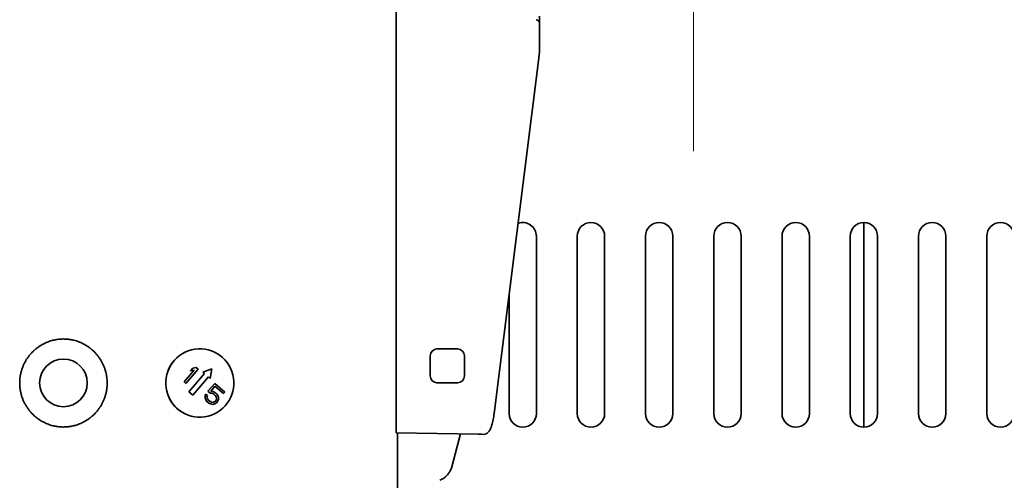
# Model space of a CAD drawing. Extents: x 6336 to 10269, y -393 to 3371.
# Drawn here: x 8606 to 8894, y 2847 to 2982 of the extents above; entities that cross this region are included whole.
import ezdxf

# ---------------------------------------------------------------- set-up
doc = ezdxf.new("R2010")
doc.units = 0
doc.header["$LTSCALE"] = 5
doc.layers.get('0').update_dxf_attribs({"linetype": 'CONTINUOUS', "lineweight": 0})
doc.layers.add('1', color=7, linetype='CONTINUOUS', true_color=0xffffff)

msp = doc.modelspace()

# ---------------------------------------------------------------- linework, layer by layer
at = {"color": 6}
msp.add_line((8803.07, 3043.63), (8803.07, 2943.63), dxfattribs=at)
at = {"layer": '1', "color": 7, "linetype": 'Continuous', "lineweight": 35}
for p, q in [((8715.97, 3156.06), (8715.97, 2896.44)), ((8757.97, 2983.18), (8757.97, 2981.17)), ((8757.97, 2981.17), (8757.97, 2972.85)), ((8744.7, 2866.72), (8757.9, 2971.69)), ((8853.07, 2922.73), (8853.07, 2862.73)), ((8757.07, 2866.73), (8757.07, 2918.73)), ((8769.07, 2918.73), (8769.07, 2866.73)), ((8777.07, 2866.73), (8777.07, 2918.73)), ((8789.07, 2918.73), (8789.07, 2866.73)), ((8797.07, 2866.73), (8797.07, 2918.73)), ((8809.07, 2866.73), (8809.07, 2918.73)), ((8817.07, 2918.73), (8817.07, 2866.73)), ((8829.07, 2866.73), (8829.07, 2918.73)), ((8837.07, 2918.73), (8837.07, 2866.73)), ((8849.07, 2866.73), (8849.07, 2918.73)), ((8857.07, 2918.73), (8857.07, 2866.73)), ((8869.07, 2866.73), (8869.07, 2918.73)), ((8877.07, 2918.73), (8877.07, 2866.73)), ((8889.07, 2866.73), (8889.07, 2918.73)), ((8749.07, 2901.5), (8749.07, 2866.73)), ((8715.97, 2893.51), (8715.97, 2896.44)), ((8715.97, 2893.51), (8715.97, 2891.25)), ((8715.97, 2888.32), (8715.97, 2891.25)), ((8715.97, 2888.32), (8715.97, 2873.24)), ((8727.94, 2885.67), (8730.97, 2885.73)), ((8730.97, 2885.73), (8734.01, 2885.67)), ((8656.01, 2885.4), (8656.01, 2885.4)), ((8725.97, 2883.67), (8725.97, 2877.78)), ((8735.97, 2883.67), (8735.97, 2877.78)), ((8654.36, 2875.57), (8657.93, 2879.75)), ((8655.74, 2879.31), (8656.35, 2880.02)), ((8656.35, 2880.02), (8655.74, 2879.31)), ((8657.41, 2880.2), (8656.35, 2880.02)), ((8656.35, 2880.02), (8656.35, 2880.02)), ((8657.93, 2879.75), (8657.41, 2880.2)), ((8659.29, 2878.92), (8662.01, 2879.88)), ((8661.48, 2877.05), (8662.01, 2879.89)), ((8662.01, 2879.88), (8662.01, 2879.89)), ((8662.01, 2879.88), (8662.01, 2879.89)), ((8653.83, 2876.01), (8656.8, 2879.49)), ((8656.8, 2879.49), (8653.84, 2876.02)), ((8659.8, 2878.49), (8655.25, 2873.16)), ((8655.25, 2873.16), (8659.79, 2878.49)), ((8656.8, 2879.49), (8655.74, 2879.31)), ((8655.74, 2879.31), (8655.74, 2879.31)), ((8656.43, 2872.16), (8660.98, 2877.48)), ((8656.8, 2879.49), (8656.8, 2879.49)), ((8656.8, 2879.49), (8656.8, 2879.49)), ((8659.29, 2878.92), (8659.29, 2878.92)), ((8659.79, 2878.49), (8659.29, 2878.92)), ((8659.29, 2878.92), (8659.8, 2878.49)), ((8659.79, 2878.49), (8659.8, 2878.49)), ((8661.48, 2877.05), (8660.97, 2877.48)), ((8660.98, 2877.48), (8661.48, 2877.05)), ((8661.48, 2877.05), (8661.48, 2877.05)), ((8653.83, 2876.01), (8653.84, 2876.02)), ((8654.36, 2875.57), (8653.83, 2876.01)), ((8653.84, 2876.02), (8654.36, 2875.57)), ((8654.36, 2875.57), (8654.36, 2875.57)), ((8660.83, 2873.27), (8662.81, 2875.59)), ((8662.81, 2875.59), (8660.83, 2873.27)), ((8661.65, 2873.35), (8662.87, 2874.77)), ((8662.81, 2875.59), (8662.81, 2875.59)), ((8665.77, 2873.06), (8662.81, 2875.59)), ((8665.39, 2872.61), (8662.86, 2874.77)), ((8662.87, 2874.77), (8665.39, 2872.61)), ((8730.97, 2875.73), (8727.94, 2875.78)), ((8734.01, 2875.78), (8730.97, 2875.73)), ((8656.43, 2872.16), (8655.25, 2873.16)), ((8655.25, 2873.16), (8656.43, 2872.16)), ((8655.25, 2873.16), (8655.25, 2873.16)), ((8656.43, 2872.16), (8656.43, 2872.16)), ((8659.98, 2871.39), (8660.02, 2871.97)), ((8660.02, 2871.97), (8659.98, 2871.39)), ((8660.18, 2870.75), (8659.98, 2871.39)), ((8659.98, 2871.39), (8660.19, 2870.75)), ((8659.98, 2871.39), (8659.98, 2871.39)), ((8660.02, 2871.97), (8660.15, 2872.47)), ((8660.15, 2872.47), (8660.02, 2871.97)), ((8660.02, 2871.97), (8660.02, 2871.97)), ((8660.15, 2872.47), (8660.15, 2872.47)), ((8660.67, 2872.03), (8660.15, 2872.47)), ((8660.54, 2871.52), (8660.67, 2872.03)), ((8660.65, 2871.12), (8660.54, 2871.52)), ((8660.93, 2870.73), (8660.65, 2871.12)), ((8660.83, 2873.27), (8660.83, 2873.27)), ((8661.44, 2872.75), (8660.83, 2873.27)), ((8660.83, 2873.27), (8661.44, 2872.75)), ((8661.44, 2872.75), (8661.44, 2872.75)), ((8662.02, 2872.72), (8661.44, 2872.75)), ((8661.44, 2872.75), (8662.02, 2872.72)), ((8662.31, 2873.24), (8661.65, 2873.35)), ((8662.02, 2872.72), (8662.02, 2872.72)), ((8662.44, 2872.51), (8662.02, 2872.72)), ((8662.02, 2872.72), (8662.45, 2872.51)), ((8662.83, 2872.96), (8662.31, 2873.24)), ((8662.44, 2872.51), (8662.45, 2872.51)), ((8662.97, 2872.07), (8662.44, 2872.51)), ((8662.45, 2872.51), (8662.97, 2872.07)), ((8663.35, 2872.51), (8662.83, 2872.96)), ((8662.97, 2872.07), (8662.97, 2872.07)), ((8663.24, 2871.68), (8662.97, 2872.07)), ((8662.97, 2872.07), (8663.24, 2871.68)), ((8663.24, 2871.68), (8663.24, 2871.68)), ((8663.35, 2871.28), (8663.24, 2871.68)), ((8663.24, 2871.68), (8663.35, 2871.28)), ((8663.29, 2870.86), (8663.35, 2871.28)), ((8663.35, 2871.28), (8663.3, 2870.86)), ((8663.71, 2872.05), (8663.35, 2872.51)), ((8663.35, 2871.28), (8663.35, 2871.28)), ((8663.92, 2871.41), (8663.71, 2872.05)), ((8663.87, 2870.83), (8663.92, 2871.41)), ((8665.39, 2872.61), (8665.77, 2873.06)), ((8665.39, 2872.61), (8665.39, 2872.61)), ((8715.97, 2870.29), (8715.97, 2873.24)), ((8660.54, 2870.29), (8660.18, 2870.75)), ((8660.18, 2870.75), (8660.19, 2870.75)), ((8660.19, 2870.75), (8660.55, 2870.29)), ((8661.07, 2869.84), (8660.54, 2870.29)), ((8660.54, 2870.29), (8660.55, 2870.29)), ((8660.55, 2870.29), (8661.07, 2869.84)), ((8661.45, 2870.29), (8660.93, 2870.73)), ((8661.58, 2869.56), (8661.07, 2869.84)), ((8661.07, 2869.84), (8661.07, 2869.84)), ((8661.07, 2869.84), (8661.58, 2869.56)), ((8661.87, 2870.08), (8661.45, 2870.29)), ((8661.58, 2869.56), (8661.58, 2869.56)), ((8662.24, 2869.45), (8661.58, 2869.56)), ((8661.58, 2869.56), (8662.25, 2869.45)), ((8662.29, 2870.03), (8661.87, 2870.08)), ((8662.81, 2869.59), (8662.24, 2869.45)), ((8662.24, 2869.45), (8662.25, 2869.45)), ((8662.69, 2870.15), (8662.29, 2870.03)), ((8662.29, 2870.03), (8662.29, 2870.03)), ((8662.69, 2870.15), (8663, 2870.34)), ((8663, 2870.34), (8662.69, 2870.15)), ((8662.69, 2870.15), (8662.69, 2870.15)), ((8662.81, 2869.59), (8663.36, 2869.88)), ((8662.81, 2869.59), (8662.81, 2869.59)), ((8662.81, 2869.59), (8662.81, 2869.59)), ((8663, 2870.34), (8663.15, 2870.52)), ((8663.16, 2870.52), (8663, 2870.34)), ((8663, 2870.34), (8663, 2870.34)), ((8663.15, 2870.52), (8663.29, 2870.86)), ((8663.15, 2870.52), (8663.16, 2870.52)), ((8663.3, 2870.86), (8663.16, 2870.52)), ((8663.29, 2870.86), (8663.3, 2870.86)), ((8663.36, 2869.88), (8663.67, 2870.24)), ((8663.67, 2870.24), (8663.87, 2870.83)), ((8715.97, 2870.29), (8715.97, 2868.52)), ((8715.97, 2865.56), (8715.97, 2868.52)), ((8660.86, 2866), (8660.86, 2866)), ((8715.97, 2865.56), (8715.97, 2862.61)), ((8715.97, 2861.11), (8715.97, 2862.61)), ((8739.98, 2860.69), (8715.97, 2861.11)), ((8734.85, 2860.78), (8732.27, 2851.17)), ((8740.95, 2860.67), (8739.98, 2860.69)), ((8741.48, 2860.66), (8740.95, 2860.67))]:
    msp.add_line(p, q, dxfattribs=at)
msp.add_circle((8618.47, 2875.73), 6.97, dxfattribs=at)
for centre, radius, start, end in [((8756.97, 2981.17), 1, 0, 85), ((8753.07, 2918.73), 4, 0, 109.8675), ((8773.07, 2918.73), 4, 0, 180), ((8793.07, 2918.73), 4, 0, 180), ((8813.07, 2918.73), 4, 0, 180), ((8833.07, 2918.73), 4, 0, 180), ((8853.07, 2918.73), 4, 0, 180), ((8873.07, 2918.73), 4, 0, 180), ((8893.07, 2918.73), 4, 0, 180), ((8727.97, 2883.67), 2, 91, 180), ((8733.97, 2883.67), 2, 0, 89), ((8727.97, 2877.78), 2, 180, 269), ((8733.97, 2877.78), 2, 271, 0), ((8753.07, 2866.73), 4, 180, 0), ((8773.07, 2866.73), 4, 180, 0), ((8793.07, 2866.73), 4, 180, 0), ((8813.07, 2866.73), 4, 180, 0), ((8833.07, 2866.73), 4, 180, 0), ((8853.07, 2866.73), 4, 180, 0), ((8873.07, 2866.73), 4, 180, 0), ((8893.07, 2866.73), 4, 180, 0)]:
    msp.add_arc(centre, radius, start, end, dxfattribs=at)
msp.add_ellipse((8658.44, 2875.7), major_axis=(-2.43, 9.7), ratio=0.999838, dxfattribs=at)
msp.add_ellipse((8658.43, 2875.7), major_axis=(2.43, -9.7), ratio=0.999838, start_param=3.141683, end_param=6.283177, dxfattribs=at)
for points, degree in [([(8757.9, 2971.64), (8757.97, 2972.86)], 1), ([(8716.38, 2861.11), (8716.4, 2852.96), (8716.42, 2844.65)], 2)]:
    msp.add_open_spline(points, degree=degree, dxfattribs=at)
for points, knots in [([(8623.84, 2887.41), (8623.42, 2887.6), (8622.56, 2887.95), (8621.67, 2888.2), (8621.16, 2888.31), (8621.11, 2888.32), (8620.99, 2888.34), (8620.82, 2888.38), (8620.65, 2888.41), (8620.31, 2888.46), (8620.08, 2888.5), (8619.4, 2888.57), (8618.94, 2888.6), (8618.01, 2888.6), (8617.09, 2888.55), (8616.18, 2888.4), (8615.67, 2888.28), (8615.61, 2888.27), (8615.5, 2888.24), (8615.33, 2888.2), (8614.94, 2888.1), (8614.61, 2888), (8613.96, 2887.77), (8613.53, 2887.6), (8613.11, 2887.41)], [0, 0, 0, 0, 0.125, 0.25, 0.25, 0.265625, 0.265625, 0.28125, 0.3125, 0.3125, 0.375, 0.375, 0.5, 0.5, 0.625, 0.75, 0.75, 0.765625, 0.765625, 0.78125, 0.8125, 0.875, 0.875, 1, 1, 1, 1]), ([(8613.11, 2887.41), (8612.83, 2887.28), (8612.56, 2887.14), (8612.03, 2886.84), (8611.5, 2886.53), (8610.76, 2886), (8610.28, 2885.61), (8610, 2885.36), (8609.94, 2885.31), (8609.83, 2885.21), (8609.77, 2885.16), (8609.6, 2885), (8609.49, 2884.89), (8609.17, 2884.56), (8608.76, 2884.11), (8608.19, 2883.4), (8607.67, 2882.65), (8607.36, 2882.13), (8607.18, 2881.79), (8607.14, 2881.72), (8607.07, 2881.58), (8606.97, 2881.38), (8606.87, 2881.17), (8606.68, 2880.75), (8606.45, 2880.19), (8606.16, 2879.32), (8606.01, 2878.73), (8605.91, 2878.29), (8605.87, 2878.06), (8605.83, 2877.84), (8605.81, 2877.68), (8605.8, 2877.61), (8605.74, 2877.23), (8605.71, 2876.92), (8605.66, 2876.31), (8605.64, 2875.71), (8605.68, 2874.8), (8605.74, 2874.19), (8605.8, 2873.74), (8605.83, 2873.59), (8605.87, 2873.36), (8605.88, 2873.28), (8605.91, 2873.13), (8605.99, 2872.76), (8606.08, 2872.39), (8606.25, 2871.8), (8606.44, 2871.22), (8606.79, 2870.38), (8607.06, 2869.83), (8607.24, 2869.5), (8607.28, 2869.43), (8607.35, 2869.3), (8607.39, 2869.23), (8607.51, 2869.03), (8607.59, 2868.9), (8607.84, 2868.51), (8608.18, 2868.01), (8608.75, 2867.3), (8609.37, 2866.63), (8609.81, 2866.21), (8610.1, 2865.95), (8610.16, 2865.9), (8610.27, 2865.8), (8610.45, 2865.66), (8610.63, 2865.51), (8611, 2865.24), (8611.5, 2864.88), (8612.28, 2864.41), (8612.82, 2864.13), (8613.1, 2864)], [0, 0, 0, 0, 0.03125, 0.03125, 0.0625, 0.09375, 0.125, 0.125, 0.132813, 0.132813, 0.140625, 0.140625, 0.15625, 0.15625, 0.1875, 0.21875, 0.25, 0.28125, 0.28125, 0.289063, 0.289063, 0.296875, 0.3125, 0.3125, 0.34375, 0.375, 0.40625, 0.40625, 0.421875, 0.429688, 0.429688, 0.4375, 0.4375, 0.46875, 0.46875, 0.5, 0.53125, 0.5625, 0.5625, 0.578125, 0.578125, 0.585938, 0.585938, 0.59375, 0.625, 0.625, 0.65625, 0.6875, 0.71875, 0.71875, 0.726563, 0.726563, 0.734375, 0.734375, 0.75, 0.75, 0.78125, 0.8125, 0.84375, 0.875, 0.875, 0.882813, 0.882813, 0.890625, 0.90625, 0.90625, 0.9375, 0.96875, 1, 1, 1, 1]), ([(8623.84, 2864), (8624.12, 2864.13), (8624.39, 2864.27), (8624.93, 2864.57), (8625.45, 2864.88), (8626.19, 2865.41), (8626.67, 2865.79), (8626.95, 2866.05), (8627.01, 2866.1), (8627.13, 2866.2), (8627.18, 2866.25), (8627.35, 2866.41), (8627.46, 2866.52), (8627.78, 2866.85), (8628.19, 2867.29), (8628.76, 2868.01), (8629.28, 2868.76), (8629.59, 2869.28), (8629.77, 2869.62), (8629.81, 2869.69), (8629.88, 2869.83), (8629.98, 2870.03), (8630.08, 2870.24), (8630.27, 2870.66), (8630.5, 2871.22), (8630.79, 2872.08), (8630.94, 2872.67), (8631.03, 2873.12), (8631.08, 2873.35), (8631.12, 2873.57), (8631.14, 2873.73), (8631.15, 2873.8), (8631.21, 2874.18), (8631.24, 2874.49), (8631.28, 2875.09), (8631.3, 2875.7), (8631.27, 2876.61), (8631.21, 2877.22), (8631.14, 2877.67), (8631.12, 2877.82), (8631.08, 2878.05), (8631.06, 2878.13), (8631.03, 2878.28), (8630.95, 2878.65), (8630.86, 2879.02), (8630.69, 2879.61), (8630.5, 2880.19), (8630.15, 2881.03), (8629.88, 2881.58), (8629.66, 2881.98), (8629.59, 2882.11), (8629.43, 2882.38), (8629.35, 2882.51), (8629.11, 2882.9), (8628.76, 2883.4), (8628.19, 2884.11), (8627.58, 2884.78), (8627.13, 2885.2), (8626.79, 2885.51), (8626.67, 2885.61), (8626.43, 2885.8), (8626.31, 2885.89), (8625.94, 2886.17), (8625.44, 2886.52), (8624.66, 2887), (8624.11, 2887.28), (8623.84, 2887.41)], [0, 0, 0, 0, 0.03125, 0.03125, 0.0625, 0.09375, 0.125, 0.125, 0.132812, 0.132812, 0.140625, 0.140625, 0.15625, 0.15625, 0.1875, 0.21875, 0.25, 0.28125, 0.28125, 0.289062, 0.289062, 0.296875, 0.3125, 0.3125, 0.34375, 0.375, 0.40625, 0.40625, 0.421875, 0.429687, 0.429687, 0.4375, 0.4375, 0.46875, 0.46875, 0.5, 0.53125, 0.5625, 0.5625, 0.578125, 0.578125, 0.585937, 0.585937, 0.59375, 0.625, 0.625, 0.65625, 0.6875, 0.71875, 0.71875, 0.734375, 0.734375, 0.75, 0.75, 0.78125, 0.8125, 0.84375, 0.875, 0.875, 0.890625, 0.890625, 0.90625, 0.90625, 0.9375, 0.96875, 1, 1, 1, 1]), ([(8741.48, 2860.66), (8741.8, 2860.68), (8742.36, 2860.79), (8743.01, 2861.29), (8743.47, 2861.92), (8743.88, 2862.81), (8744.27, 2864.11), (8744.53, 2865.5), (8744.66, 2866.44), (8744.7, 2866.72)], [0, 0, 0, 0, 0.112809, 0.221177, 0.342381, 0.507281, 0.705354, 0.912323, 1, 1, 1, 1]), ([(8613.1, 2864), (8613.52, 2863.8), (8614.38, 2863.46), (8615.27, 2863.21), (8615.78, 2863.1), (8615.84, 2863.08), (8615.95, 2863.06), (8616.12, 2863.03), (8616.29, 2863), (8616.63, 2862.94), (8616.86, 2862.91), (8617.55, 2862.83), (8618.01, 2862.81), (8618.94, 2862.81), (8619.86, 2862.86), (8620.77, 2863.01), (8621.28, 2863.12), (8621.34, 2863.13), (8621.45, 2863.16), (8621.62, 2863.2), (8622.01, 2863.31), (8622.34, 2863.41), (8622.99, 2863.63), (8623.42, 2863.8), (8623.84, 2864)], [0, 0, 0, 0, 0.125, 0.25, 0.25, 0.265625, 0.265625, 0.28125, 0.3125, 0.3125, 0.375, 0.375, 0.5, 0.5, 0.625, 0.75, 0.75, 0.765625, 0.765625, 0.78125, 0.8125, 0.875, 0.875, 1, 1, 1, 1]), ([(8728.78, 2847.19), (8729, 2847.28), (8729.2, 2847.38), (8729.6, 2847.6), (8729.79, 2847.72), (8730.07, 2847.92), (8730.16, 2847.99), (8730.29, 2848.1), (8730.34, 2848.13), (8730.42, 2848.21), (8730.47, 2848.25), (8730.68, 2848.44), (8730.84, 2848.6), (8731.14, 2848.95), (8731.28, 2849.12), (8731.47, 2849.41), (8731.54, 2849.5), (8731.63, 2849.65), (8731.66, 2849.7), (8731.71, 2849.8), (8731.74, 2849.85), (8731.88, 2850.1), (8732.07, 2850.52), (8732.21, 2850.95), (8732.27, 2851.17)], [0, 0, 0, 0, 0.125, 0.125, 0.25, 0.25, 0.3125, 0.3125, 0.34375, 0.34375, 0.375, 0.375, 0.5, 0.5, 0.625, 0.625, 0.6875, 0.6875, 0.71875, 0.71875, 0.75, 0.75, 0.875, 1, 1, 1, 1])]:
    msp.add_open_spline(points, degree=3, knots=knots, dxfattribs=at)

doc.saveas('drawing.dxf')
